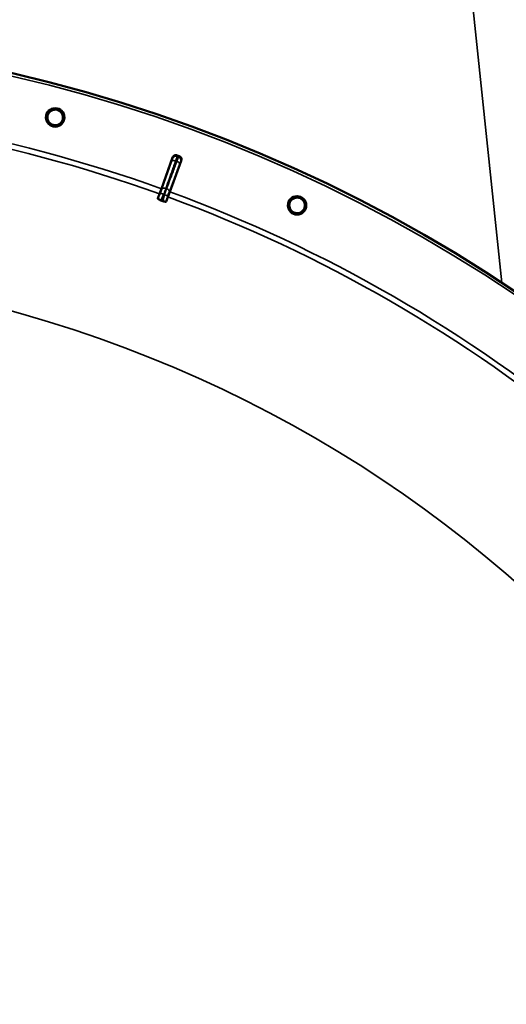
# Model space of a CAD drawing. Units: millimetres. Extents: x 0 to 9900, y 0 to 7000.
# Drawn here: x 8847 to 9111, y 5150 to 5685 of the extents above; entities that cross this region are included whole.
import ezdxf

# ---------------------------------------------------------------- set-up
doc = ezdxf.new("R2010")
doc.units = ezdxf.units.MM
doc.header["$LTSCALE"] = 33.333333
doc.layers.add('Visible (ISO)', color=7, linetype='Continuous', lineweight=50)
doc.layers.add('Visible Narrow (ISO)', color=7, linetype='Continuous', lineweight=35)

msp = doc.modelspace()

# ---------------------------------------------------------------- linework, layer by layer
at = {"layer": 'Visible (ISO)'}
for p, q in [((8923.79, 5593.32), (8929.89, 5610.25)), ((8934.62, 5608.53), (8928.41, 5591.64)), ((8922.77, 5590.51), (8923.79, 5593.32)), ((8928.41, 5591.64), (8927.38, 5588.83)), ((8922.77, 5590.51), (8921.9, 5588.08)), ((8926.49, 5586.4), (8927.38, 5588.83))]:
    msp.add_line(p, q, dxfattribs=at)
for centre, radius in [((8658.39, 4856.95), 820), ((8866.09, 5632.1), 5.03), ((8997.54, 5584.26), 5.03)]:
    msp.add_circle(centre, radius, dxfattribs=at)
for radius, start, end in [(802.74, 69.96298, 70.03702), (776.66, 69.96164, 70.03836)]:
    msp.add_arc((8658.39, 4856.95), radius, start, end, dxfattribs=at)
for points, knots in [([(8861.98, 5633.18), (8862.11, 5633.7), (8862.36, 5634.22), (8863.05, 5635.13), (8863.49, 5635.51), (8864.42, 5636.05), (8864.97, 5636.24), (8866.09, 5636.39), (8866.67, 5636.35), (8867.71, 5636.07), (8868.23, 5635.82), (8869.13, 5635.12), (8869.51, 5634.68), (8870.04, 5633.75), (8870.23, 5633.2), (8870.38, 5632.08), (8870.33, 5631.5), (8870.05, 5630.47), (8869.8, 5629.95), (8869.11, 5629.06), (8868.67, 5628.68), (8867.74, 5628.15), (8867.2, 5627.96), (8866.08, 5627.82), (8865.5, 5627.86), (8864.48, 5628.14), (8863.96, 5628.38), (8863.06, 5629.07), (8862.68, 5629.51), (8862.15, 5630.43), (8861.95, 5630.97), (8861.8, 5632.09), (8861.84, 5632.67), (8861.98, 5633.18)], [0, 0, 0, 0, 0.160658, 0.160658, 0.321315, 0.321315, 0.481973, 0.481973, 0.64263, 0.64263, 0.803287, 0.803287, 0.963944, 0.963944, 1.124602, 1.124602, 1.285259, 1.285259, 1.444787, 1.444787, 1.604315, 1.604315, 1.763842, 1.763842, 1.923369, 1.923369, 2.082896, 2.082896, 2.242423, 2.242423, 2.401951, 2.401951, 2.561479, 2.561479, 2.561479, 2.561479]), ([(8929.89, 5610.25), (8929.98, 5610.5), (8930.11, 5610.72), (8930.47, 5611.11), (8930.68, 5611.27), (8931.15, 5611.49), (8931.4, 5611.56), (8931.8, 5611.58), (8931.93, 5611.57), (8932.2, 5611.54), (8932.33, 5611.5), (8932.45, 5611.46)], [0, 0, 0, 0, 0.0784807, 0.0784807, 0.1567931, 0.1567931, 0.2348913, 0.2348913, 0.2752418, 0.2752418, 0.3155924, 0.3155924, 0.3155924, 0.3155924]), ([(8933.43, 5611.1), (8933.67, 5611.01), (8933.9, 5610.88), (8934.28, 5610.53), (8934.44, 5610.32), (8934.66, 5609.85), (8934.72, 5609.59), (8934.75, 5609.19), (8934.74, 5609.06), (8934.7, 5608.79), (8934.66, 5608.66), (8934.62, 5608.53)], [0, 0, 0, 0, 0.077953, 0.077953, 0.155928, 0.155928, 0.2340683, 0.2340683, 0.2748091, 0.2748091, 0.3155636, 0.3155636, 0.3155636, 0.3155636]), ([(8923.53, 5586.95), (8923.35, 5587.01), (8923.17, 5587.09), (8922.82, 5587.25), (8922.66, 5587.33), (8922.35, 5587.52), (8922.21, 5587.61), (8922.02, 5587.78), (8921.96, 5587.85), (8921.89, 5587.98), (8921.88, 5588.03), (8921.9, 5588.08)], [0, 0, 0, 0, 0.0588772, 0.0588772, 0.1233231, 0.1233231, 0.20474, 0.20474, 0.2768677, 0.2768677, 0.351615, 0.351615, 0.351615, 0.351615]), ([(8926.49, 5586.4), (8926.46, 5586.33), (8926.35, 5586.28), (8926.04, 5586.25), (8925.85, 5586.26), (8925.48, 5586.32), (8925.3, 5586.35), (8925, 5586.43), (8924.9, 5586.46), (8924.71, 5586.52), (8924.61, 5586.56), (8924.51, 5586.59)], [0, 0, 0, 0, 0.1307937, 0.1307937, 0.2387671, 0.2387671, 0.3190914, 0.3190914, 0.357373, 0.357373, 0.3951852, 0.3951852, 0.3951852, 0.3951852]), ([(8993.68, 5586.03), (8993.9, 5586.52), (8994.24, 5587), (8995.07, 5587.77), (8995.57, 5588.06), (8996.58, 5588.43), (8997.15, 5588.53), (8998.29, 5588.48), (8998.85, 5588.34), (8999.82, 5587.88), (9000.29, 5587.55), (9001.06, 5586.71), (9001.35, 5586.21), (9001.72, 5585.2), (9001.81, 5584.62), (9001.76, 5583.49), (9001.61, 5582.93), (9001.15, 5581.96), (9000.81, 5581.49), (8999.98, 5580.73), (8999.48, 5580.44), (8998.48, 5580.08), (8997.91, 5579.99), (8996.78, 5580.04), (8996.22, 5580.18), (8995.26, 5580.63), (8994.79, 5580.97), (8994.03, 5581.8), (8993.73, 5582.3), (8993.37, 5583.29), (8993.27, 5583.86), (8993.31, 5584.99), (8993.45, 5585.55), (8993.68, 5586.03)], [0, 0, 0, 0, 0.160658, 0.160658, 0.321315, 0.321315, 0.481973, 0.481973, 0.64263, 0.64263, 0.803287, 0.803287, 0.963944, 0.963944, 1.124602, 1.124602, 1.285259, 1.285259, 1.444787, 1.444787, 1.604315, 1.604315, 1.763842, 1.763842, 1.923369, 1.923369, 2.082896, 2.082896, 2.242423, 2.242423, 2.401951, 2.401951, 2.561479, 2.561479, 2.561479, 2.561479])]:
    msp.add_open_spline(points, degree=3, knots=knots, dxfattribs=at)
at = {"layer": 'Visible Narrow (ISO)'}
for p, q in [((9066.36, 5946.13), (9108.82, 5542.15)), ((8929.32, 5608.23), (8924.05, 5593.23)), ((8928.15, 5591.74), (8933.75, 5606.62)), ((8924.05, 5593.23), (8923.79, 5593.32)), ((8928.15, 5591.74), (8928.41, 5591.64)), ((8923.03, 5590.41), (8922.77, 5590.51)), ((8927.12, 5588.92), (8927.38, 5588.83))]:
    msp.add_line(p, q, dxfattribs=at)
for radius in [820, 819.92, 818.42]:
    msp.add_circle((8658.39, 4856.95), radius, dxfattribs=at)
for radius, start, end in [(782.74, 70.18, 89.67314), (779.75, 70.18, 89.67393), (799.64, 69.97451, 70.02549), (802.13, 69.97184, 70.02816), (782.74, 50.18, 69.82), (779.75, 50.18, 69.82), (694.72, 285.18734, 75.33489)]:
    msp.add_arc((8658.39, 4856.95), radius, start, end, dxfattribs=at)
for centre, major_axis, ratio, start_param, end_param in [((8931.21, 5607.55), (-1.89, 0.66), 0.499978, 4.70701, 6.267063), ((8931.68, 5608.96), (-1.98, 0.3), 0.997465, 4.513239, 6.085704), ((8931.87, 5607.31), (1.87, -0.71), 0.499978, 0.016123, 1.576175), ((8932.42, 5608.69), (1.71, -1.04), 0.997465, 0.197481, 1.769947), ((8925.94, 5592.55), (-1.89, 0.66), 0.499977, 4.706901, 6.267063), ((8926.27, 5592.43), (1.87, -0.71), 0.499977, 0.016123, 1.576285), ((8924.69, 5589.31), (-1.67, 1.09), 0.490066, 4.826409, 6.267626), ((8925.14, 5589.15), (1.99, -0.24), 0.490066, 0.015559, 1.456777)]:
    msp.add_ellipse(centre, major_axis=major_axis, ratio=ratio, start_param=start_param, end_param=end_param, dxfattribs=at)
for points, knots in [([(8926.28, 5593.49), (8926.9, 5595.26), (8927.52, 5597.04), (8928.71, 5600.41), (8929.27, 5602.01), (8930.19, 5604.61), (8930.54, 5605.61), (8931.11, 5607.24), (8931.33, 5607.86), (8931.55, 5608.49)], [-1.835713, -1.835713, -1.835713, -1.835713, -1.184035, -1.184035, -0.596607, -0.596607, -0.229464, -0.229464, 0, 0, 0, 0]), ([(8932.22, 5608.24), (8931.98, 5607.63), (8931.75, 5607.01), (8931.14, 5605.39), (8930.77, 5604.4), (8929.8, 5601.82), (8929.2, 5600.24), (8927.94, 5596.89), (8927.27, 5595.13), (8926.61, 5593.37)], [0, 0, 0, 0, 0.229464, 0.229464, 0.596607, 0.596607, 1.184035, 1.184035, 1.835713, 1.835713, 1.835713, 1.835713]), ([(8929.8, 5609.64), (8929.8, 5609.63), (8929.79, 5609.62), (8929.78, 5609.56), (8929.76, 5609.51), (8929.7, 5609.32), (8929.65, 5609.17), (8929.51, 5608.76), (8929.42, 5608.51), (8929.32, 5608.23)], [0, 0, 0, 0, 0.0364835, 0.0364835, 0.0948571, 0.0948571, 0.1882549, 0.1882549, 0.2918681, 0.2918681, 0.2918681, 0.2918681]), ([(8929.89, 5610.25), (8929.88, 5610.21), (8929.88, 5610.16), (8929.87, 5610.08), (8929.86, 5610.05), (8929.85, 5610.01), (8929.85, 5609.99), (8929.84, 5609.95), (8929.84, 5609.92), (8929.83, 5609.86), (8929.83, 5609.82), (8929.81, 5609.73), (8929.81, 5609.69), (8929.8, 5609.64)], [0.2116955, 0.2116955, 0.2116955, 0.2116955, 0.4041272, 0.4041272, 0.5388362, 0.5388362, 0.6061908, 0.6061908, 0.713958, 0.713958, 0.8863856, 0.8863856, 1.0776725, 1.0776725, 1.0776725, 1.0776725]), ([(8931.55, 5608.49), (8931.71, 5608.96), (8931.86, 5609.38), (8932.1, 5610.05), (8932.19, 5610.31), (8932.29, 5610.61), (8932.32, 5610.7), (8932.35, 5610.8), (8932.36, 5610.83), (8932.36, 5610.84)], [-0.2918681, -0.2918681, -0.2918681, -0.2918681, -0.1882549, -0.1882549, -0.0948571, -0.0948571, -0.0364835, -0.0364835, 0, 0, 0, 0]), ([(8933.1, 5610.57), (8933.09, 5610.55), (8933.08, 5610.51), (8933.03, 5610.39), (8933, 5610.31), (8932.94, 5610.16), (8932.91, 5610.09), (8932.87, 5609.97), (8932.85, 5609.93), (8932.79, 5609.77), (8932.75, 5609.66), (8932.63, 5609.35), (8932.55, 5609.14), (8932.38, 5608.7), (8932.3, 5608.48), (8932.22, 5608.24)], [-0.2918682, -0.2918682, -0.2918682, -0.2918682, -0.2400616, -0.2400616, -0.1933627, -0.1933627, -0.1641759, -0.1641759, -0.1459341, -0.1459341, -0.1094506, -0.1094506, -0.0510769, -0.0510769, 0, 0, 0, 0]), ([(8932.36, 5610.84), (8932.37, 5610.88), (8932.37, 5610.93), (8932.39, 5611.01), (8932.39, 5611.05), (8932.4, 5611.12), (8932.41, 5611.15), (8932.41, 5611.19), (8932.42, 5611.2), (8932.42, 5611.25), (8932.43, 5611.28), (8932.44, 5611.36), (8932.45, 5611.41), (8932.45, 5611.46)], [-1.0776725, -1.0776725, -1.0776725, -1.0776725, -0.8863856, -0.8863856, -0.713958, -0.713958, -0.6061908, -0.6061908, -0.5388362, -0.5388362, -0.4041272, -0.4041272, -0.2005083, -0.2005083, -0.2005083, -0.2005083]), ([(8933.43, 5611.1), (8933.41, 5611.07), (8933.38, 5611.03), (8933.32, 5610.92), (8933.28, 5610.85), (8933.21, 5610.74), (8933.18, 5610.69), (8933.14, 5610.62), (8933.12, 5610.6), (8933.1, 5610.57)], [0.2014198, 0.2014198, 0.2014198, 0.2014198, 0.3828973, 0.3828973, 0.7280442, 0.7280442, 0.943761, 0.943761, 1.078584, 1.078584, 1.078584, 1.078584]), ([(8933.75, 5606.62), (8933.8, 5606.75), (8933.85, 5606.89), (8933.95, 5607.15), (8934, 5607.28), (8934.07, 5607.47), (8934.1, 5607.53), (8934.14, 5607.62), (8934.15, 5607.65), (8934.17, 5607.72), (8934.19, 5607.76), (8934.23, 5607.85), (8934.25, 5607.9), (8934.28, 5607.97), (8934.29, 5607.99), (8934.3, 5608.01)], [0, 0, 0, 0, 0.0510769, 0.0510769, 0.1094506, 0.1094506, 0.1459341, 0.1459341, 0.1641759, 0.1641759, 0.1933627, 0.1933627, 0.2400616, 0.2400616, 0.2918682, 0.2918682, 0.2918682, 0.2918682]), ([(8934.3, 5608.01), (8934.31, 5608.03), (8934.33, 5608.06), (8934.37, 5608.13), (8934.4, 5608.17), (8934.47, 5608.29), (8934.51, 5608.36), (8934.58, 5608.46), (8934.6, 5608.5), (8934.62, 5608.53)], [-1.078584, -1.078584, -1.078584, -1.078584, -0.943761, -0.943761, -0.7280442, -0.7280442, -0.3828973, -0.3828973, -0.2126071, -0.2126071, -0.2126071, -0.2126071]), ([(8924.05, 5593.23), (8924.01, 5593.09), (8923.96, 5592.96), (8923.83, 5592.61), (8923.76, 5592.39), (8923.56, 5591.83), (8923.43, 5591.48), (8923.17, 5590.77), (8923.03, 5590.42), (8923.03, 5590.41)], [-0.4011234, -0.4011234, -0.4011234, -0.4011234, -0.350983, -0.350983, -0.2707583, -0.2707583, -0.1423988, -0.1423988, 0, 0, 0, 0]), ([(8925.04, 5590.25), (8925.26, 5590.59), (8925.38, 5590.99), (8925.65, 5591.73), (8925.78, 5592.08), (8925.98, 5592.64), (8926.06, 5592.86), (8926.18, 5593.22), (8926.23, 5593.35), (8926.28, 5593.49)], [0, 0, 0, 0, 0.1423988, 0.1423988, 0.2707583, 0.2707583, 0.350983, 0.350983, 0.4011234, 0.4011234, 0.4011234, 0.4011234]), ([(8926.61, 5593.37), (8926.56, 5593.23), (8926.51, 5593.1), (8926.38, 5592.74), (8926.3, 5592.53), (8926.09, 5591.96), (8925.96, 5591.61), (8925.69, 5590.88), (8925.53, 5590.5), (8925.48, 5590.09)], [0, 0, 0, 0, 0.0501404, 0.0501404, 0.1303651, 0.1303651, 0.2587246, 0.2587246, 0.4011234, 0.4011234, 0.4011234, 0.4011234]), ([(8927.12, 5588.92), (8927.13, 5588.93), (8927.24, 5589.29), (8927.5, 5590), (8927.63, 5590.35), (8927.83, 5590.91), (8927.91, 5591.12), (8928.04, 5591.47), (8928.09, 5591.6), (8928.15, 5591.74)], [-0.4011234, -0.4011234, -0.4011234, -0.4011234, -0.2587246, -0.2587246, -0.1303651, -0.1303651, -0.0501404, -0.0501404, 0, 0, 0, 0]), ([(8923.03, 5590.41), (8923.01, 5590.38), (8923.01, 5590.38), (8922.99, 5590.35), (8922.98, 5590.34), (8922.96, 5590.31), (8922.96, 5590.3), (8922.93, 5590.26), (8922.92, 5590.24), (8922.89, 5590.19), (8922.88, 5590.16), (8922.84, 5590.09), (8922.81, 5590.05), (8922.76, 5589.94), (8922.73, 5589.88), (8922.65, 5589.72), (8922.6, 5589.62), (8922.48, 5589.38), (8922.42, 5589.23), (8922.24, 5588.86), (8922.14, 5588.63), (8921.99, 5588.29), (8921.94, 5588.18), (8921.9, 5588.08)], [-0.2609918, -0.2609918, -0.2609918, -0.2609918, -0.2596608, -0.2596608, -0.2577101, -0.2577101, -0.2545889, -0.2545889, -0.2495951, -0.2495951, -0.2416049, -0.2416049, -0.2288205, -0.2288205, -0.2083656, -0.2083656, -0.1756378, -0.1756378, -0.1232732, -0.1232732, -0.0394898, -0.0394898, 0, 0, 0, 0]), ([(8923.53, 5586.95), (8923.71, 5587.37), (8923.89, 5587.79), (8924.11, 5588.31), (8924.16, 5588.41), (8924.3, 5588.74), (8924.4, 5588.96), (8924.56, 5589.32), (8924.63, 5589.45), (8924.73, 5589.68), (8924.78, 5589.76), (8924.85, 5589.9), (8924.87, 5589.95), (8924.92, 5590.04), (8924.93, 5590.07), (8924.96, 5590.12), (8924.97, 5590.14), (8924.99, 5590.17), (8925, 5590.19), (8925.01, 5590.21), (8925.02, 5590.22), (8925.02, 5590.23), (8925.03, 5590.23), (8925.03, 5590.24), (8925.03, 5590.24), (8925.04, 5590.25)], [-0.1575974, -0.1575974, -0.1575974, -0.1575974, 0, 0, 0.0394898, 0.0394898, 0.1232732, 0.1232732, 0.1756378, 0.1756378, 0.2083656, 0.2083656, 0.2288205, 0.2288205, 0.2416049, 0.2416049, 0.2495951, 0.2495951, 0.2545889, 0.2545889, 0.2577101, 0.2577101, 0.2596608, 0.2596608, 0.2609918, 0.2609918, 0.2609918, 0.2609918]), ([(8925.48, 5590.09), (8925.48, 5590.08), (8925.48, 5590.08), (8925.48, 5590.07), (8925.48, 5590.06), (8925.47, 5590.05), (8925.47, 5590.04), (8925.47, 5590.02), (8925.46, 5590), (8925.46, 5589.97), (8925.45, 5589.94), (8925.44, 5589.88), (8925.43, 5589.85), (8925.41, 5589.75), (8925.4, 5589.7), (8925.36, 5589.55), (8925.34, 5589.45), (8925.28, 5589.22), (8925.24, 5589.07), (8925.14, 5588.69), (8925.07, 5588.46), (8924.97, 5588.12), (8924.94, 5588.01), (8924.78, 5587.46), (8924.64, 5587.03), (8924.51, 5586.59)], [0, 0, 0, 0, 0.001331, 0.001331, 0.0032817, 0.0032817, 0.0064029, 0.0064029, 0.0113968, 0.0113968, 0.019387, 0.019387, 0.0321713, 0.0321713, 0.0526262, 0.0526262, 0.0853541, 0.0853541, 0.1377186, 0.1377186, 0.221502, 0.221502, 0.2609918, 0.2609918, 0.4185892, 0.4185892, 0.4185892, 0.4185892]), ([(8926.49, 5586.4), (8926.52, 5586.52), (8926.55, 5586.63), (8926.66, 5586.98), (8926.72, 5587.22), (8926.83, 5587.63), (8926.88, 5587.78), (8926.94, 5588.04), (8926.97, 5588.15), (8927.01, 5588.32), (8927.02, 5588.39), (8927.05, 5588.5), (8927.06, 5588.55), (8927.08, 5588.63), (8927.08, 5588.66), (8927.09, 5588.72), (8927.1, 5588.74), (8927.1, 5588.79), (8927.11, 5588.81), (8927.11, 5588.84), (8927.11, 5588.85), (8927.12, 5588.88), (8927.12, 5588.89), (8927.12, 5588.92)], [-0.2609918, -0.2609918, -0.2609918, -0.2609918, -0.221502, -0.221502, -0.1377186, -0.1377186, -0.0853541, -0.0853541, -0.0526262, -0.0526262, -0.0321713, -0.0321713, -0.019387, -0.019387, -0.0113968, -0.0113968, -0.0064029, -0.0064029, -0.0032817, -0.0032817, -0.001331, -0.001331, 0, 0, 0, 0])]:
    msp.add_open_spline(points, degree=3, knots=knots, dxfattribs=at)

doc.saveas('drawing.dxf')
